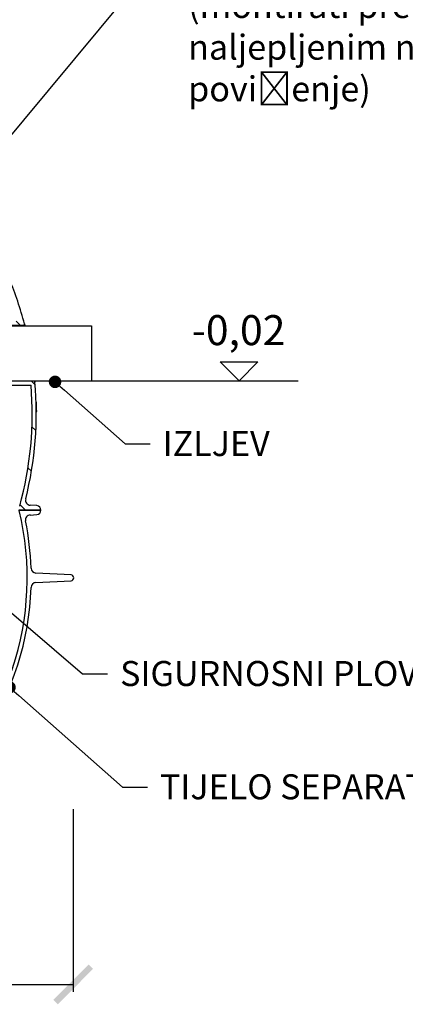
# Model space of a CAD drawing. Units: millimetres. Extents: x 3557 to 23756, y -2019 to 7745.
# Drawn here: x 13941 to 14712, y 2132 to 4100 of the extents above; entities that cross this region are included whole.
import ezdxf
from ezdxf import colors
from ezdxf.entities.mleader import LeaderData, LeaderLine
from ezdxf.math import Vec2, Vec3

# ---------------------------------------------------------------- set-up
doc = ezdxf.new("R2010")
doc.units = ezdxf.units.MM
doc.layers.add('kote', color=8, linetype='Continuous')
doc.layers.add('tekst', color=8, linetype='Continuous')
doc.styles.add('ACO', font='calibri.ttf')
doc.styles.get("Standard").update_dxf_attribs({"font": 'trebuc.ttf'})
doc.dimstyles.new('ACO kote', dxfattribs={"dimtxt": 50, "dimasz": 75, "dimexe": 15, "dimexo": 15, "dimgap": 15, "dimtad": 1, "dimdec": 0, "dimrnd": 1, "dimzin": 12, "dimdsep": 46, "dimtxsty": 'Standard', "dimcen": 20, "dimadec": 0, "dimazin": 0, "dimtfac": 1, "dimtdec": 0, "dimtofl": 0, "dimtmove": 0, "dimatfit": 3, "dimfxl": 0, "dimtolj": 1, "dimtzin": 0, "dimarcsym": 0})

# ---------------------------------------------------------------- blocks, each defined once
blk = doc.blocks.new('_ARCHTICK')
at = {"color": 0, "linetype": 'ByBlock', "lineweight": -2}
blk.add_solid([(0.398, 0.309), (0.309, 0.398), (-0.309, -0.398), (-0.398, -0.309)], dxfattribs=at)
blk = doc.blocks.new('*D5')
at = {"layer": 'DEFPOINTS', "color": 0}
for p in [(12727.3, 2537.8), (14048.3, 2537.8), (14048.3, 2172.3)]:
    blk.add_point(p, dxfattribs=at)
at = {"layer": 'kote', "color": 0, "lineweight": -2}
for p, q in [((12727.3, 2522.8), (12727.3, 2157.3)), ((14048.3, 2522.8), (14048.3, 2157.3)), ((12727.3, 2172.3), (14048.3, 2172.3))]:
    blk.add_line(p, q, dxfattribs=at)
at = {"layer": 'kote', "color": 0, "lineweight": -2, "xscale": 100, "yscale": 100, "zscale": 100, "rotation": 180}
blk.add_blockref('_ARCHTICK', (12727.3, 2172.3), dxfattribs=at)
at = {"layer": 'kote', "color": 0, "lineweight": -2, "xscale": 100, "yscale": 100, "zscale": 100}
blk.add_blockref('_ARCHTICK', (14048.3, 2172.3), dxfattribs=at)
at = {"layer": 'kote', "color": 0, "insert": (13387.8, 2235.5), "char_height": 75, "attachment_point": 5}
blk.add_mtext('Ø132', dxfattribs=at)
blk = doc.blocks.new('_DOT')
at = {"color": 0, "linetype": 'ByBlock', "lineweight": -2}
blk.add_line((-0.5, 0), (-1, 0), dxfattribs=at)
at = {"color": 0, "linetype": 'ByBlock', "const_width": 0.5}
blk.add_lwpolyline([(-0.25, 0, 1), (0.25, 0, 1)], format="xyb", close=True, dxfattribs=at)

msp = doc.modelspace()

# ---------------------------------------------------------------- linework, layer by layer
for p, q in [((13768.8, 3488.7), (14085.1, 3488.7)), ((13886.8, 3489.7), (13949.2, 3489.7)), ((13942.5, 3489.7), (13934.5, 3497.7)), ((14085.1, 3488.7), (14085.1, 3378.7)), ((13878.8, 3378.7), (14085.1, 3378.7)), ((13878.8, 3369.7), (13964.2, 3369.7)), ((13969.7, 3377.7), (13886.8, 3377.7)), ((13972.1, 3370.3), (13964.7, 3377.7)), ((13974.8, 3335.9), (13974.1, 3335.9)), ((13974.9, 3335.3), (13974.1, 3335.3)), ((13975, 3334.4), (13974.2, 3334.4)), ((13975, 3333.3), (13974.2, 3333.3)), ((13975.1, 3331.3), (13974.3, 3331.3)), ((13975.2, 3329.5), (13974.3, 3329.5)), ((13975.2, 3327.3), (13974.4, 3327.3)), ((13975.3, 3321), (13974.5, 3321)), ((13975.3, 3319), (13974.5, 3319)), ((13975.3, 3317.5), (13974.5, 3317.5)), ((13975.2, 3316.2), (13974.5, 3316.2)), ((13975.2, 3315.6), (13974.5, 3315.6)), ((13975.1, 3315.6), (13974.5, 3315.6)), ((13973.7, 3278.9), (13966, 3286.6)), ((13965, 3197.8), (13958, 3204.8)), ((13952.9, 3120.1), (13942.2, 3130.9)), ((13975.5, 3129.1), (13962.5, 3129.9)), ((13939.2, 3120.1), (13984, 3120.1)), ((13984, 3120.1), (13940.3, 3120.1)), ((13962.4, 3110.3), (13975.6, 3111.2)), ((14044, 2990.8), (13973.7, 2994.4)), ((13973.7, 2975.4), (14044, 2979.1))]:
    msp.add_line(p, q)
for points in [[(13949.2, 3489.7), (13949.3, 3489.3), (13949.3, 3488.7)], [(13951.2, 3492.1), (13951.2, 3492), (13951.2, 3492), (13951.2, 3491.9), (13951.2, 3491.8), (13951.2, 3491.6), (13951.3, 3491.4), (13951.3, 3491.2), (13951.3, 3490.9), (13951.4, 3490.6), (13951.4, 3490.3), (13951.5, 3489.9), (13951.6, 3489.5), (13951.6, 3489.1), (13951.7, 3488.7)], [(13969.5, 3378.7), (13969.6, 3378.2), (13969.7, 3377.7)], [(13971.1, 3378.7), (13971.1, 3378.7), (13971.2, 3378.3), (13971.3, 3377.9), (13971.3, 3377.6), (13971.4, 3377.3), (13971.5, 3377), (13971.5, 3376.8), (13971.5, 3376.6), (13971.6, 3376.4), (13971.6, 3376.3), (13971.6, 3376.2), (13971.6, 3376.1), (13971.6, 3376.1)]]:
    msp.add_lwpolyline(points)
for centre, radius, start, end in [((13274.5, 3312.8), 700, 14.8552, 22.584), ((13949.2, 3491.7), 2, 270, 4.7115), ((13949.2, 3491.7), 2, 5.9684, 14.8552), ((13274.5, 3312.8), 692, 344.5261, 4.7208), ((13274.5, 3312.8), 700, 345.9058, 5.1745), ((13969.7, 3375.7), 2, 15.2847, 90), ((13969.7, 3375.7), 2, 5.1745, 14.1039), ((13963.1, 3139.9), 10, 165.9058, 266.5781), ((13975, 3120.1), 9, 0, 86.5781), ((13389, 2984.9), 567.5, 309.0586, 13.714), ((13963, 3100.4), 10, 93.5492, 191.3714), ((13975, 3120.1), 9, 273.5492, 0), ((13389, 2984.9), 575.5, 1.9088, 11.3714), ((13974.2, 3004.4), 10, 181.9088, 267), ((13974.2, 2965.4), 10, 93, 178.0912), ((14043.7, 2984.9), 5.84, 273, 87), ((13389, 2984.9), 575.5, 295.8089, 358.0912)]:
    msp.add_arc(centre, radius, start, end)
for centre, major_axis, ratio, start_param, end_param in [((13385.5, 3331.3), (589.7, 0), 0.190495, 0.035274, 0.04093), ((13374.6, 3326.1), (600.7, 0), 0.3831, 0.03618, 0.039722), ((13350.3, 3319.1), (625.2, 0), 0.616107, 0.036795, 0.039791), ((13313.8, 3312.6), (661.8, 0), 0.834701, 0.033937, 0.03754), ((13283.7, 3310.5), (691.7, 0), 0.965455, 0.028385, 0.031126), ((13274.5, 3312.8), (700.8, 0), 0.999999, 0.020706, 0.0238), ((13279.4, 3316.1), (695.9, 0), 0.981688, 0.007203, 0.016376), ((13389, 3315.8), (586.5, 0), 0.009816, 6.247032, 6.25066), ((13356.4, 3323.7), (619, 0), 0.56815, 6.261639, 6.265488), ((13381.6, 3320.6), (593.9, 0), 0.276795, 6.253016, 6.256168), ((13293.3, 3319.6), (682, 0), 0.926778, 6.282338, 6.285517), ((13321, 3322.9), (654.4, 0), 0.797929, 6.272795, 6.275692)]:
    msp.add_ellipse(centre, major_axis=major_axis, ratio=ratio, start_param=start_param, end_param=end_param)
at = {"layer": 'kote'}
for p, q in [((14379.9, 3378.7), (14342.4, 3416.2)), ((14342.4, 3416.2), (14417.3, 3416.2)), ((14417.3, 3416.2), (14379.9, 3378.7)), ((14085.1, 3378.7), (14498.3, 3378.7))]:
    msp.add_line(p, q, dxfattribs=at)

# ---------------------------------------------------------------- texts
at = {"layer": 'kote', "insert": (14285.1, 3509.8), "char_height": 60, "width": 1149.301, "attachment_point": 1}
msp.add_mtext('-0,02', dxfattribs=at)

# ---------------------------------------------------------------- dimensions: what is measured, and where the dimension line sits
at = {"layer": 'kote'}
dim = msp.add_linear_dim(base=(14048.3, 2172.3), p1=(12727.3, 2537.8), p2=(14048.3, 2537.8), text='Ø<>', dimstyle='ACO kote', override={"dimtxt": 75, "dimasz": 100, "dimgap": 25, "dimlfac": 0.1}, dxfattribs=at)
dim.commit()
dim.dimension.update_dxf_attribs({"geometry": '*D5', "text_midpoint": (13387.8, 2235.5)})

# ---------------------------------------------------------------- leaders
at = {"layer": 'tekst'}
ml = msp.add_multileader_mtext('Standard', dxfattribs=at)
ml.set_content('{\\fTrebuchet MS|b0|i0|c238|p34;BRTVA TELESKOPSKOG ELEMENTA \\P(montirati prema uputama naljepljenim na elementu za povišenje)}', color=256, style='ACO')
ml.set_leader_properties(color=256)
ml.set_arrow_properties(name='DOT')
ml.build(insert=Vec2(0, 0))
ml.multileader.update_dxf_attribs({"dogleg_length": 50, "arrow_head_size": 25})
ctx = ml.context
ctx.base_point, ctx.char_height, ctx.arrow_head_size, ctx.landing_gap_size, ctx.plane_origin = Vec3(14253.1, 4204.7), 50, 25, 25, Vec3(11259.8, 4043.8)
notes = []
notes.append((ctx, [(0, (1, 1, 0), (14203.1, 4204.7), (1, 0), 50, [(0, [(13806, 3727.1)], 0, [])])]))
ctx.mtext.insert, ctx.mtext.width, ctx.mtext.flow_direction = Vec3(14278.1, 4237), 1244.225, 5
ml = msp.add_multileader_mtext('Standard', dxfattribs=at)
ml.set_content('{\\fTrebuchet MS|b0|i0|c238|p34;IZLJEV}', color=256, style='ACO')
ml.set_leader_properties(color=256)
ml.set_arrow_properties(name='DOT')
ml.build(insert=Vec2(0, 0))
ml.multileader.update_dxf_attribs({"dogleg_length": 50, "arrow_head_size": 25})
ctx = ml.context
ctx.base_point, ctx.char_height, ctx.arrow_head_size, ctx.landing_gap_size, ctx.plane_origin = Vec3(14202.1, 3252.8), 50, 25, 25, Vec3(11294.4, 3016.2)
notes.append((ctx, [(0, (1, 1, 0), (14152.1, 3252.8), (1, 0), 50, [(0, [(14012.1, 3376.4)], 0, [])])]))
ctx.mtext.insert, ctx.mtext.width, ctx.mtext.flow_direction = Vec3(14227.1, 3278.1), 1244.225, 5
ml = msp.add_multileader_mtext('Standard', dxfattribs=at)
ml.set_content('{\\fTrebuchet MS|b0|i0|c238|p34;SIGURNOSNI PLOVAK}', color=256, style='ACO')
ml.set_leader_properties(color=256)
ml.set_arrow_properties(name='DOT')
ml.build(insert=Vec2(0, 0))
ml.multileader.update_dxf_attribs({"dogleg_length": 50, "arrow_head_size": 25})
ctx = ml.context
ctx.base_point, ctx.char_height, ctx.arrow_head_size, ctx.landing_gap_size, ctx.plane_origin = Vec3(14117.1, 2793.2), 50, 25, 25, Vec3(11123.8, 2632.2)
notes.append((ctx, [(0, (1, 1, 0), (14067.1, 2793.2), (1, 0), 50, [(0, [(13473, 3301.3)], 0, [])])]))
ctx.mtext.insert, ctx.mtext.width, ctx.mtext.flow_direction = Vec3(14142.1, 2818.6), 1244.225, 5
ml = msp.add_multileader_mtext('Standard', dxfattribs=at)
ml.set_content('{\\fTrebuchet MS|b0|i0|c238|p34;TIJELO SEPARATORA}', color=256, style='ACO')
ml.set_leader_properties(color=256)
ml.set_arrow_properties(name='DOT')
ml.build(insert=Vec2(0, 0))
ml.multileader.update_dxf_attribs({"dogleg_length": 50, "arrow_head_size": 25})
ctx = ml.context
ctx.base_point, ctx.char_height, ctx.arrow_head_size, ctx.landing_gap_size, ctx.plane_origin = Vec3(14196.7, 2566.7), 50, 25, 25, Vec3(11203.4, 2405.7)
notes.append((ctx, [(0, (1, 1, 0), (14146.7, 2566.7), (1, 0), 50, [(0, [(13921, 2766)], 0, [])])]))
ctx.mtext.insert, ctx.mtext.width, ctx.mtext.flow_direction = Vec3(14221.7, 2592.2), 1244.225, 5
for ctx, leaders in notes:
    for number, flags, end, landing, length, lines in leaders:
        leader = LeaderData()
        leader.index, (leader.has_last_leader_line, leader.has_dogleg_vector, leader.attachment_direction) = number, flags
        leader.last_leader_point, leader.dogleg_vector, leader.dogleg_length = Vec3(end), Vec3(landing), length
        for number, points, colour, breaks in lines:
            line = LeaderLine()
            line.index, line.vertices, line.color, line.breaks = number, Vec3.list(points), colors.encode_raw_color(colour), breaks
            leader.lines.append(line)
        ctx.leaders.append(leader)

doc.saveas('drawing.dxf')
